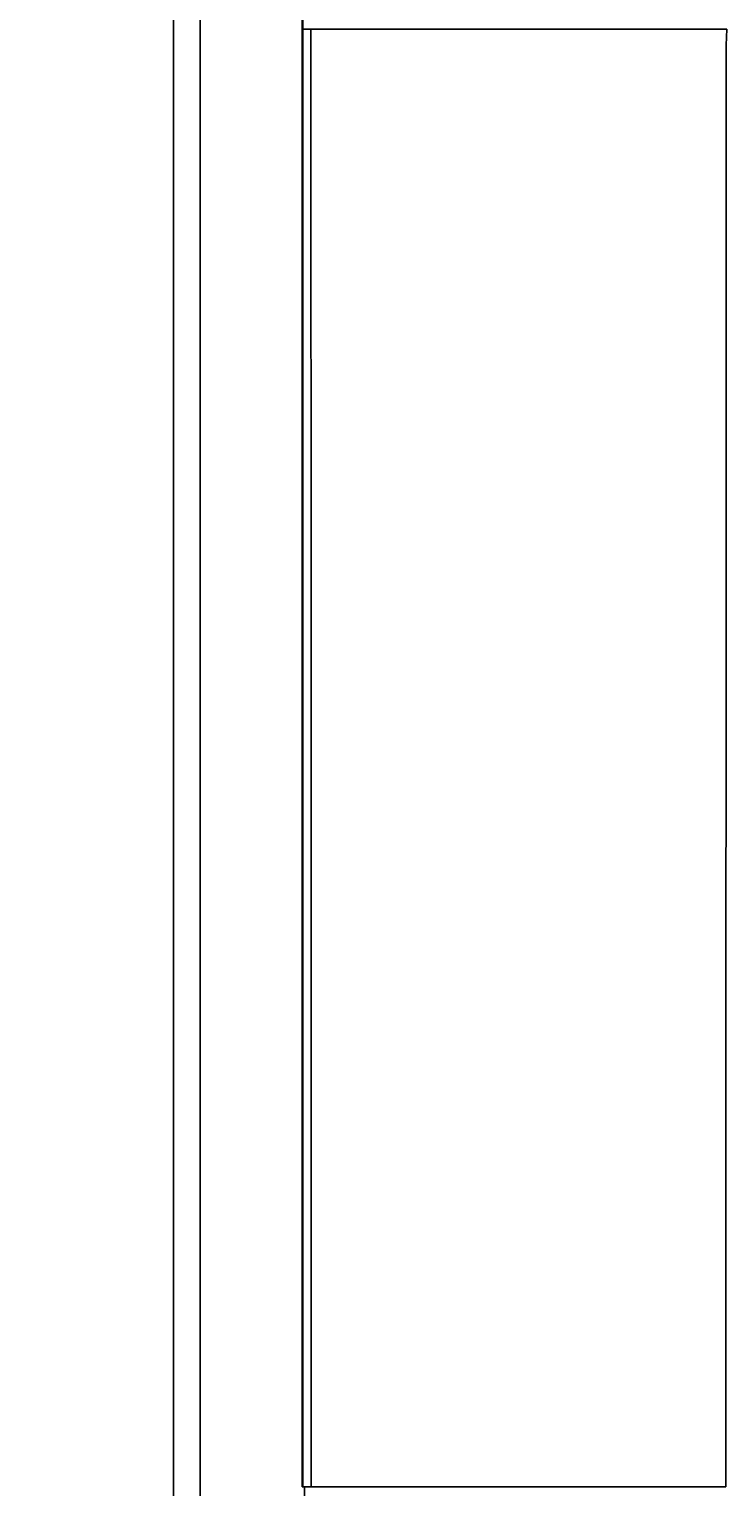
# Model space of a CAD drawing. Units: millimetres. Extents: x -1671 to -695, y 77 to 761.
# Drawn here: x -1463 to -1441, y 353 to 399 of the extents above; entities that cross this region are included whole.
import ezdxf

# ---------------------------------------------------------------- set-up
doc = ezdxf.new("R2010")
doc.units = ezdxf.units.MM
doc.layers.get('0').update_dxf_attribs({"linetype": 'CONTINUOUS'})
doc.layers.get('Defpoints').update_dxf_attribs({"linetype": 'CONTINUOUS'})
doc.layers.add('TFR-TRI', color=7, linetype='CONTINUOUS', true_color=0xffffff)
doc.dimstyles.get("Standard").update_dxf_attribs({"dimtxt": 0.18, "dimasz": 0.18, "dimexe": 0.18, "dimexo": 0.0625, "dimgap": 0.09, "dimtad": 0, "dimtih": 1, "dimtoh": 1, "dimdec": 4, "dimzin": 0, "dimdsep": 46, "dimtxsty": 'Standard', "dimcen": 0.09, "dimadec": 0, "dimazin": 0, "dimtfac": 1, "dimtdec": 4, "dimtofl": 0, "dimtmove": 0, "dimatfit": 3, "dimfxl": 1, "dimtolj": 1, "dimtzin": 0, "dimarcsym": 0})

# ---------------------------------------------------------------- blocks, each defined once
blk = doc.blocks.new('*D5')
at = {"color": 0, "lineweight": -2}
for p, q in [((-1442.532, 425.412), (-1491.334, 425.412)), ((-1491.154, 420.412), (-1491.154, 355.237)), ((-1491.154, 279.883), (-1491.154, 345.057)), ((-1441.744, 274.883), (-1491.334, 274.883))]:
    blk.add_line(p, q, dxfattribs=at)
at = {"color": 0}
for points in [[(-1491.987, 420.412), (-1490.32, 420.412), (-1491.154, 425.412)], [(-1491.987, 279.883), (-1490.32, 279.883), (-1491.154, 274.883)]]:
    blk.add_solid(points, dxfattribs=at)
at = {"layer": 'Defpoints', "color": 0}
for p in [(-1442.47, 425.412), (-1491.154, 274.883), (-1441.681, 274.883)]:
    blk.add_point(p, dxfattribs=at)
at = {"color": 0, "insert": (-1491.154, 350.147), "char_height": 0.18, "attachment_point": 5}
blk.add_mtext('\\A1;{\\H55.556x;295}', dxfattribs=at)

msp = doc.modelspace()

# ---------------------------------------------------------------- linework, layer by layer
at = {"layer": 'TFR-TRI', "color": 0, "linetype": 'Continuous'}
for p, q in [((-1458.82252, 406.53245), (-1458.82252, 380.02908)), ((-1454.80109, 404.65926), (-1454.80111, 378.8947)), ((-1457.98767, 403.36259), (-1457.98767, 396.03343)), ((-1454.7751, 399.90098), (-1454.77507, 398.7839)), ((-1454.77507, 398.7839), (-1454.77507, 398.53352)), ((-1454.77066, 398.7839), (-1454.77507, 398.7839)), ((-1454.76265, 398.7839), (-1454.77066, 398.7839)), ((-1454.75373, 398.7839), (-1454.76265, 398.7839)), ((-1454.74433, 398.7839), (-1454.75373, 398.7839)), ((-1454.72355, 398.7839), (-1454.74433, 398.7839)), ((-1454.70063, 398.7839), (-1454.72355, 398.7839)), ((-1454.65059, 398.7839), (-1454.70063, 398.7839)), ((-1454.59601, 398.7839), (-1454.65059, 398.7839)), ((-1454.4762, 398.7839), (-1454.59601, 398.7839)), ((-1454.52497, 398.7839), (-1454.523, 396.65665)), ((-1454.34453, 398.7839), (-1454.4762, 398.7839)), ((-1454.05341, 398.7839), (-1454.34453, 398.7839)), ((-1453.73231, 398.7839), (-1454.05341, 398.7839)), ((-1453.02448, 398.7839), (-1453.73231, 398.7839)), ((-1452.25115, 398.7839), (-1453.02448, 398.7839)), ((-1451.43388, 398.7839), (-1452.25115, 398.7839)), ((-1450.58502, 398.7839), (-1451.43388, 398.7839)), ((-1449.71383, 398.7839), (-1450.58502, 398.7839)), ((-1448.8265, 398.7839), (-1449.71383, 398.7839)), ((-1447.02085, 398.7839), (-1448.8265, 398.7839)), ((-1445.18922, 398.7839), (-1447.02085, 398.7839)), ((-1443.34631, 398.7839), (-1445.18922, 398.7839)), ((-1441.49897, 398.7839), (-1443.34631, 398.7839)), ((-1441.49914, 398.78394), (-1441.50747, 398.53536)), ((-1454.77507, 398.53352), (-1454.77507, 398.2831)), ((-1454.77493, 375.70662), (-1454.77493, 398.2831)), ((-1441.51689, 397.91074), (-1441.51624, 398.20191)), ((-1441.51624, 398.20191), (-1441.51595, 398.24439)), ((-1441.51595, 398.24439), (-1441.51559, 398.28683)), ((-1441.50747, 398.53536), (-1441.51583, 398.28683)), ((-1441.51641, 397.61953), (-1441.51689, 397.91074)), ((-1441.51619, 397.03715), (-1441.51641, 397.61953)), ((-1441.51677, 396.45477), (-1441.51619, 397.03715)), ((-1454.523, 396.65665), (-1454.52128, 394.52931)), ((-1441.51755, 395.28992), (-1441.51677, 396.45477)), ((-1457.98767, 396.03343), (-1457.98767, 388.70428)), ((-1441.51777, 394.12512), (-1441.51755, 395.28992)), ((-1454.52128, 394.52931), (-1454.51491, 382.37845)), ((-1441.51849, 391.79542), (-1441.51777, 394.12512)), ((-1441.51958, 389.46562), (-1441.51849, 391.79542)), ((-1441.52147, 384.80592), (-1441.51958, 389.46562)), ((-1457.98767, 388.70428), (-1457.98767, 381.37517)), ((-1441.52314, 380.14618), (-1441.52147, 384.80592)), ((-1454.51491, 382.37845), (-1454.51317, 370.22731)), ((-1457.98767, 381.37517), (-1457.98767, 374.04602)), ((-1458.82252, 380.02908), (-1458.82252, 353.52571)), ((-1441.52489, 375.48634), (-1441.52314, 380.14618)), ((-1454.80111, 378.8947), (-1454.80116, 353.13014)), ((-1454.77493, 353.13014), (-1454.77493, 375.70662)), ((-1441.52666, 370.82649), (-1441.52489, 375.48634)), ((-1457.98767, 374.04602), (-1457.98767, 366.71686)), ((-1441.52845, 366.1666), (-1441.52666, 370.82649)), ((-1454.51317, 370.22731), (-1454.51334, 361.67855)), ((-1457.98767, 366.71686), (-1457.98767, 359.38771)), ((-1441.53019, 361.50676), (-1441.52845, 366.1666)), ((-1454.51334, 361.67855), (-1454.51489, 353.1299)), ((-1441.53179, 357.31845), (-1441.53019, 361.50676)), ((-1457.98767, 359.38771), (-1457.98767, 355.7231)), ((-1441.53337, 353.13014), (-1441.53179, 357.31845)), ((-1457.98767, 355.7231), (-1457.98767, 352.0586)), ((-1458.82252, 353.52571), (-1458.82252, 327.02234)), ((-1454.78798, 353.13014), (-1454.80109, 353.13014)), ((-1454.80109, 353.13014), (-1454.79581, 353.13014)), ((-1454.7749, 353.13014), (-1454.78798, 353.13014)), ((-1454.77495, 353.13014), (-1454.70807, 353.13005)), ((-1454.77495, 353.13014), (-1454.77495, 353.12796)), ((-1454.72757, 353.13014), (-1454.72791, 350.87762)), ((-1454.70807, 353.13005), (-1454.58778, 353.12995)), ((-1454.58778, 353.12995), (-1454.4609, 353.12985)), ((-1454.4609, 353.12985), (-1454.32248, 353.1298)), ((-1454.32248, 353.1298), (-1454.02221, 353.12976)), ((-1454.02221, 353.12976), (-1453.69682, 353.12961)), ((-1453.69682, 353.12961), (-1452.98943, 353.12942)), ((-1452.98943, 353.12942), (-1452.22334, 353.12917)), ((-1452.22334, 353.12917), (-1451.13874, 353.12883)), ((-1451.13874, 353.12883), (-1450.00116, 353.12859)), ((-1450.00116, 353.12859), (-1448.82762, 353.1285)), ((-1448.82762, 353.1285), (-1447.03182, 353.12869)), ((-1447.03182, 353.12869), (-1445.20972, 353.12917)), ((-1445.20972, 353.12917), (-1443.37301, 353.12976)), ((-1443.37301, 353.12976), (-1441.53337, 353.13014)), ((-1441.53281, 353.12796), (-1441.53281, 353.13014))]:
    msp.add_line(p, q, dxfattribs=at)

# ---------------------------------------------------------------- dimensions: what is measured, and where the dimension line sits
dim = msp.add_linear_dim(base=(-1491.15358, 274.88262), p1=(-1442.46996, 425.41192), p2=(-1441.68111, 274.88262), angle=90, text='{\\H55.556x;295}', dimstyle='Standard', override={"dimasz": 5})
dim.commit()
dim.dimension.update_dxf_attribs({"geometry": '*D5', "text_midpoint": (-1491.15358, 350.14727)})

doc.saveas('drawing.dxf')
